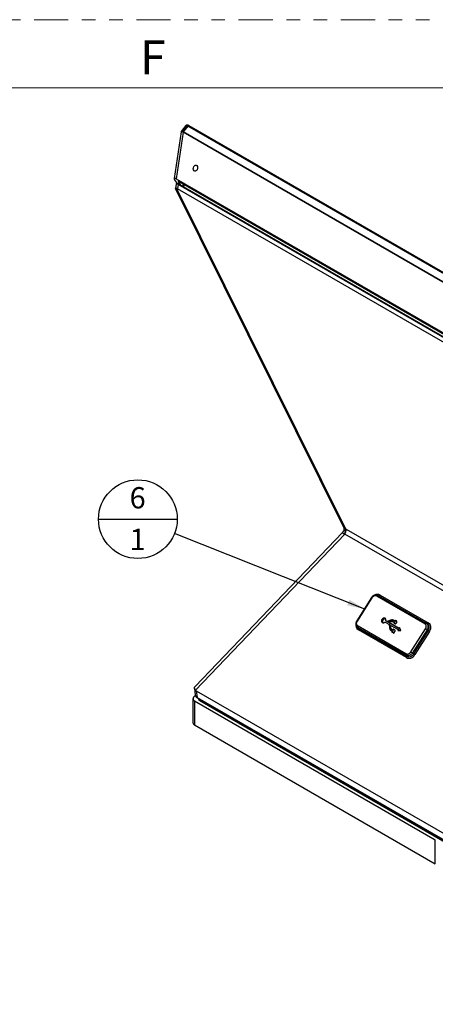
# Paper-space layout 'Sheet2' of a CAD drawing. Units: inches. Extents: x 0 to 34, y 0 to 22.
# Drawn here: x 22.4 to 25.4, y 14.8 to 22 of the extents above; entities that cross this region are included whole.
import ezdxf

# ---------------------------------------------------------------- set-up
doc = ezdxf.new("R2010")
doc.units = ezdxf.units.IN
doc.header["$MEASUREMENT"] = 0
doc.linetypes.add('PHANTOM', pattern=[0.5, 0.25, -0.05, 0.05, -0.05, 0.05, -0.05])
doc.layers.add('FORMAT', color=7, linetype='Continuous')
doc.styles.add('SLDTEXTSTYLE1', font='TXT', dxfattribs={"width": 0.638186})
doc.styles.add('SLDTEXTSTYLE4', font='TXT', dxfattribs={"width": 0.75})
doc.dimstyles.new('SLDDIMSTYLE2', dxfattribs={"dimtxt": 0.18, "dimasz": 0.13, "dimexe": 0, "dimexo": 0.0625, "dimgap": 0, "dimtad": 0, "dimtih": 1, "dimtoh": 1, "dimdec": 0, "dimrnd": 1e-09, "dimzin": 0, "dimdsep": 46, "dimtxsty": 'Standard', "dimsah": 1, "dimcen": 0.09, "dimadec": 0, "dimazin": 0, "dimtfac": 0.13, "dimtdec": 0, "dimtofl": 0, "dimtmove": 0, "dimatfit": 3, "dimfxl": 1, "dimfrac": 2, "dimtolj": 1, "dimtzin": 0, "dimarcsym": 0})

# ---------------------------------------------------------------- blocks, each defined once
blk = doc.blocks.new('SW_NOTE_16')
at = {"layer": 'FORMAT', "color": 0}
blk.add_line((-0.5567, 0.1063), (0.0203, 0.1063), dxfattribs=at)
blk.add_circle((-0.2682, 0.1063), 0.2885, dxfattribs=at)
at = {"layer": 'FORMAT', "color": 0, "char_height": 0.156, "attachment_point": 2, "style": 'SLDTEXTSTYLE4'}
for s, insert in [('6', (-0.2698, 0.3412)), ('1', (-0.2698, 0.0356))]:
    blk.add_mtext(s, dxfattribs=dict(at, insert=insert))

psp = doc.layouts.new('Sheet2')

# ---------------------------------------------------------------- linework, layer by layer
at = {"color": 7, "linetype": 'Continuous', "lineweight": 25}
for p, q in [((23.5784, 21.1775), (23.527, 20.8365)), ((23.5933, 21.1741), (23.5419, 20.8332)), ((23.5799, 21.1809), (23.5784, 21.1775)), ((23.6137, 21.2229), (23.5798, 21.1807)), ((23.5798, 21.1808), (23.5798, 21.1807)), ((23.5871, 21.185), (23.584, 21.1812)), ((23.59, 21.1886), (23.5871, 21.185)), ((23.6179, 21.2234), (23.59, 21.1886)), ((28.7629, 18.1895), (23.5933, 21.1741)), ((23.6285, 21.2186), (23.5945, 21.1764)), ((28.7642, 18.1917), (23.5945, 21.1764)), ((28.7689, 18.2508), (23.6285, 21.2186)), ((28.7773, 18.2543), (23.6369, 21.2222)), ((23.5518, 20.7982), (23.5307, 20.8281)), ((23.5419, 20.8332), (28.5793, 17.9248)), ((23.5581, 20.8084), (23.5734, 20.7866)), ((28.5789, 17.9155), (23.565, 20.8102)), ((23.541, 20.7943), (23.5361, 20.7622)), ((23.5366, 20.7605), (24.7692, 18.2789)), ((23.544, 20.7627), (24.7837, 18.2667)), ((23.5561, 20.7909), (23.5514, 20.7599)), ((28.5616, 17.8673), (23.5514, 20.7599)), ((28.5782, 17.8913), (23.5561, 20.7909)), ((28.5826, 17.8945), (23.5605, 20.794)), ((23.5965, 20.7921), (23.5854, 20.7796)), ((24.7692, 18.2789), (24.7693, 18.2787)), ((24.7627, 18.2403), (23.6805, 17.1097)), ((24.7788, 18.2277), (23.6836, 17.0836)), ((28.1466, 16.2833), (24.7788, 18.2277)), ((24.7879, 18.2643), (28.1557, 16.32)), ((25.365, 17.5701), (25.0142, 17.7726)), ((25.0238, 17.7777), (25.3745, 17.5752)), ((25.0381, 17.7796), (25.3904, 17.5762)), ((24.9739, 17.7616), (24.8666, 17.592)), ((24.9776, 17.7598), (24.8703, 17.5901)), ((25.2262, 17.3507), (24.8754, 17.5532)), ((25.0508, 17.6019), (25.0508, 17.6019)), ((25.0578, 17.5967), (25.0508, 17.6019)), ((25.0578, 17.5967), (25.0508, 17.6019)), ((25.0578, 17.5967), (25.0578, 17.5967)), ((25.0735, 17.5825), (25.1015, 17.5663)), ((25.0761, 17.6082), (25.0738, 17.61)), ((25.0871, 17.5873), (25.0793, 17.5918)), ((25.0863, 17.5866), (25.0793, 17.5918)), ((25.094, 17.5821), (25.0863, 17.5866)), ((25.0878, 17.5872), (25.0871, 17.5873)), ((25.094, 17.5821), (25.0871, 17.5873)), ((25.0948, 17.582), (25.0878, 17.5872)), ((25.0948, 17.582), (25.094, 17.5821)), ((25.0963, 17.5883), (25.0961, 17.5882)), ((25.1031, 17.583), (25.0961, 17.5882)), ((25.0963, 17.5883), (25.0963, 17.5883)), ((25.1033, 17.5831), (25.0963, 17.5883)), ((25.1033, 17.583), (25.0963, 17.5883)), ((25.1759, 17.536), (25.1005, 17.5795)), ((25.1075, 17.5743), (25.1005, 17.5795)), ((25.1015, 17.5663), (25.1019, 17.5657)), ((25.1085, 17.5611), (25.1015, 17.5663)), ((25.1089, 17.5605), (25.1019, 17.5657)), ((25.1033, 17.583), (25.1031, 17.583)), ((25.1033, 17.5831), (25.1033, 17.583)), ((25.1119, 17.5866), (25.1049, 17.5918)), ((25.1049, 17.5583), (25.1049, 17.5582)), ((25.1118, 17.553), (25.1049, 17.5583)), ((25.1119, 17.5529), (25.1049, 17.5582)), ((25.1126, 17.5439), (25.1056, 17.5491)), ((25.1828, 17.5308), (25.1075, 17.5743)), ((25.1085, 17.5611), (25.1089, 17.5605)), ((25.1118, 17.553), (25.1119, 17.5529)), ((25.115, 17.5585), (25.17, 17.5268)), ((25.1226, 17.5874), (25.1226, 17.5875)), ((25.124, 17.5978), (25.124, 17.5978)), ((25.131, 17.5926), (25.124, 17.5978)), ((25.1376, 17.5922), (25.1306, 17.5974)), ((25.132, 17.5854), (25.132, 17.5854)), ((25.132, 17.5854), (25.1387, 17.5815)), ((25.1446, 17.5908), (25.1379, 17.5947)), ((25.1379, 17.5947), (25.1379, 17.5947)), ((25.1448, 17.5895), (25.1379, 17.5947)), ((25.1457, 17.5763), (25.1387, 17.5815)), ((25.1516, 17.5856), (25.1446, 17.5908)), ((25.1516, 17.5856), (25.1448, 17.5895)), ((25.3773, 17.5733), (25.3736, 17.5756)), ((25.3751, 17.5747), (25.3771, 17.5733)), ((25.3848, 17.5689), (25.3752, 17.5748)), ((24.8697, 17.5452), (24.8776, 17.5379)), ((25.2253, 17.3392), (24.8745, 17.5417)), ((24.8745, 17.5417), (24.8824, 17.5344)), ((25.2302, 17.3228), (24.8778, 17.5262)), ((24.8824, 17.5344), (25.2346, 17.331)), ((25.1159, 17.525), (25.109, 17.5302)), ((25.1194, 17.5196), (25.1124, 17.5248)), ((25.1183, 17.5199), (25.1183, 17.5199)), ((25.1183, 17.5199), (25.1241, 17.5166)), ((25.1194, 17.5196), (25.1201, 17.5189)), ((25.1241, 17.5166), (25.1205, 17.511)), ((25.1205, 17.511), (25.1376, 17.5012)), ((25.1226, 17.5303), (25.1296, 17.5251)), ((25.131, 17.5114), (25.1241, 17.5166)), ((25.1242, 17.5292), (25.1242, 17.5293)), ((25.13, 17.5259), (25.1242, 17.5292)), ((25.1311, 17.524), (25.1242, 17.5292)), ((25.131, 17.5114), (25.1281, 17.5067)), ((25.1311, 17.524), (25.1296, 17.5251)), ((25.1335, 17.5314), (25.13, 17.5259)), ((25.1369, 17.5207), (25.13, 17.5259)), ((25.1369, 17.5207), (25.1311, 17.524)), ((25.1506, 17.5216), (25.1335, 17.5314)), ((25.1404, 17.5262), (25.1335, 17.5314)), ((25.1404, 17.5262), (25.1369, 17.5207)), ((25.1376, 17.5012), (25.1506, 17.5216)), ((25.15, 17.5207), (25.1404, 17.5262)), ((25.17, 17.5268), (25.1665, 17.5212)), ((25.1665, 17.5212), (25.19, 17.5215)), ((25.177, 17.5216), (25.17, 17.5268)), ((25.1794, 17.5416), (25.1759, 17.536)), ((25.1828, 17.5308), (25.1759, 17.536)), ((25.177, 17.5216), (25.1768, 17.5213)), ((25.19, 17.5215), (25.1794, 17.5416)), ((25.1841, 17.5328), (25.1828, 17.5308)), ((25.2628, 17.3636), (25.3701, 17.5332)), ((25.3814, 17.526), (25.2741, 17.3563)), ((25.3992, 17.5128), (25.293, 17.3449)), ((25.2948, 17.3656), (25.3912, 17.5199)), ((25.3814, 17.526), (25.3912, 17.5199)), ((25.2253, 17.3392), (25.2346, 17.331)), ((25.2741, 17.3563), (25.2835, 17.348)), ((25.2835, 17.348), (25.2948, 17.3656)), ((23.6824, 17.0451), (23.6701, 17.0324)), ((23.6756, 17.0975), (23.6823, 17.0456)), ((23.6891, 17.0792), (27.5892, 14.8275)), ((23.6891, 17.0792), (23.6956, 17.0292)), ((23.665, 17.0211), (23.665, 16.8443)), ((23.6767, 17.0048), (25.4421, 15.9855)), ((23.6767, 17.0048), (23.6767, 16.828)), ((23.6956, 17.0292), (27.5827, 14.785)), ((23.6964, 17.0274), (27.5835, 14.7832)), ((23.704, 17.0231), (23.7041, 17.0217)), ((23.7157, 17.0062), (27.5728, 14.7794)), ((23.6767, 16.828), (25.4421, 15.8087)), ((25.4421, 15.8087), (25.4421, 15.9855))]:
    psp.add_line(p, q, dxfattribs=at)
at = {"color": 8, "linetype": 'Continuous', "lineweight": 25}
for p, q in [((23.562, 20.8118), (23.5581, 20.8084)), ((23.6035, 20.788), (23.5924, 20.7756)), ((25.0219, 17.7785), (25.0233, 17.7779)), ((25.1574, 17.5907), (25.1557, 17.592)), ((24.8745, 17.5417), (24.8698, 17.5452)), ((23.7153, 17.0165), (23.7157, 17.0062))]:
    psp.add_line(p, q, dxfattribs=at)
at = {"color": 8, "linetype": 'Continuous', "lineweight": 25, "flags": 128}
for points in [[(23.6369, 21.2222), (23.6362, 21.2225), (23.635, 21.2226), (23.6337, 21.2224), (23.6324, 21.2219), (23.631, 21.2211), (23.6297, 21.22), (23.6285, 21.2186)], [(23.5561, 20.7909), (23.5565, 20.7918), (23.5571, 20.7926), (23.5578, 20.7933), (23.5585, 20.7939), (23.5592, 20.7942), (23.5599, 20.7942), (23.5605, 20.794)]]:
    psp.add_lwpolyline(points, dxfattribs=at)
at = {"color": 7, "linetype": 'Continuous', "lineweight": 25, "flags": 128}
for points in [[(25.0142, 17.7726), (25.0153, 17.7741), (25.0165, 17.7755), (25.0178, 17.7766), (25.0191, 17.7774), (25.0204, 17.778), (25.0216, 17.7782), (25.0228, 17.7781), (25.0238, 17.7777)], [(25.365, 17.5701), (25.366, 17.5716), (25.3672, 17.573), (25.3685, 17.5741), (25.3698, 17.5749), (25.3711, 17.5755), (25.3724, 17.5757), (25.3735, 17.5756), (25.3745, 17.5752)]]:
    psp.add_lwpolyline(points, dxfattribs=at)
at = {"color": 7, "linetype": 'Continuous', "lineweight": 25}
for centre, radius, start, end in [((23.6012, 21.171), 0.00855, 141.28997, 158.71003), ((24.7327, 18.257), 0.0518, 326.55883, 10.75911), ((24.7351, 18.258), 0.0532, 325.23563, 6.86451), ((24.8829, 17.5468), 0.00982, 139.30944, 211.59299), ((25.2998, 17.4117), 0.1403, 54.48032, 59.95892), ((25.2336, 17.3443), 0.00982, 139.30938, 211.59304), ((25.1925, 17.2421), 0.1403, 54.48032, 59.95891), ((23.6824, 17.0207), 0.0169, 136.48328, 250.40501), ((23.7241, 17.0247), 0.0202, 188.43498, 245.69561), ((23.6848, 16.8462), 0.0199, 185.33933, 245.97493)]:
    psp.add_arc(centre, radius, start, end, dxfattribs=at)
at = {"color": 8, "linetype": 'Continuous', "lineweight": 25}
for centre, radius, start, end in [((23.6249, 21.2181), 0.00868, 77.42845, 143.14403), ((24.735, 18.2655), 0.0376, 315.40615, 338.03296), ((25.0954, 17.7434), 0.0679, 147.68063, 155.15535), ((24.971, 17.751), 0.0111, 53.09843, 74.87389), ((24.8637, 17.5813), 0.011, 53.06913, 74.92068), ((25.4477, 17.5399), 0.0678, 147.67939, 155.50476), ((24.9332, 17.4913), 0.0655, 139.52982, 147.74744), ((25.2917, 17.3289), 0.2131, 59.70906, 62.54522), ((25.2855, 17.2879), 0.0655, 139.4992, 147.74774), ((25.1805, 17.152), 0.2232, 59.75061, 62.23299), ((23.6976, 17.029), 0.00198, 174.3787, 234.30704)]:
    psp.add_arc(centre, radius, start, end, dxfattribs=at)
at = {"color": 7, "linetype": 'Continuous', "lineweight": 25}
psp.add_ellipse((23.6833, 20.9113), major_axis=(0.0048, 0.022), ratio=0.697902, dxfattribs=at)
for centre, major_axis, ratio, start_param, end_param in [((23.5625, 20.8077), (0.0351, -0.0298), 0.185738, 2.345937, 3.761603), ((23.5722, 20.8001), (0.0156, -0.0125), 0.208352, 2.212569, 3.768513), ((23.5774, 20.7673), (0.0361, -0.0277), 0.173057, 3.236956, 3.245715), ((23.569, 20.7121), (-0.0302, 0.0498), 0.32665, 5.746839, 6.02794), ((24.77, 18.1785), (-0.0059, 0.0625), 0.168501, 0.137726, 0.144717), ((24.7664, 18.1747), (0.0057, 0.0543), 0.796719, 6.125129, 6.191703), ((24.7941, 18.1975), (-0.053, 0.0714), 0.513563, 5.413869, 5.480443), ((25.3633, 17.5359), (0.0234, 0.0317), 0.81498, 4.805857, 6.350906), ((25.2742, 17.5022), (0.1331, 0.0559), 0.474874, 5.685796, 6.629461), ((24.9036, 17.5675), (0.0243, 0.031), 0.813894, 3.072507, 3.256665), ((25.2447, 17.4555), (-0.0089, 0.1387), 0.512522, 2.812544, 3.75621), ((25.2557, 17.3642), (0.024, 0.0313), 0.81471, 3.247958, 4.816015), ((23.7275, 17.0476), (0.0452, 0.0001), 0.569309, 3.204425, 3.213861), ((23.7165, 17.1321), (0.0258, 0.0537), 0.623567, 2.908096, 3.093799)]:
    psp.add_ellipse(centre, major_axis=major_axis, ratio=ratio, start_param=start_param, end_param=end_param, dxfattribs=at)
at = {"color": 8, "linetype": 'Continuous', "lineweight": 25}
for centre, major_axis, ratio, start_param, end_param in [((23.5774, 20.7673), (0.0361, -0.0277), 0.173057, 2.326871, 3.236956), ((24.77, 18.1785), (-0.0059, 0.0625), 0.168501, 0.144717, 0.236385), ((25.0235, 17.6469), (-0.0089, 0.1387), 0.512522, 5.954137, 6.532841), ((24.994, 17.6003), (0.1331, 0.0559), 0.474874, 2.799356, 3.487868), ((23.7275, 17.0476), (0.0452, 0.0001), 0.569309, 3.213861, 3.930779)]:
    psp.add_ellipse(centre, major_axis=major_axis, ratio=ratio, start_param=start_param, end_param=end_param, dxfattribs=at)
for points, knots in [([(23.5829, 21.1785), (23.5816, 21.1787), (23.5791, 21.1791), (23.5787, 21.178), (23.5784, 21.1775)], [0, 0, 0, 0, 0.506962, 1, 1, 1, 1]), ([(23.584, 21.1812), (23.5834, 21.1813), (23.5821, 21.1815), (23.5807, 21.1814), (23.5801, 21.181), (23.5798, 21.1808)], [0, 0, 0, 0, 0.329468, 0.659927, 1, 1, 1, 1]), ([(23.6179, 21.2234), (23.6171, 21.2235), (23.6153, 21.2238), (23.6141, 21.2235), (23.6138, 21.223), (23.6138, 21.2228)], [0, 0, 0, 0, 0.434876, 0.885975, 1, 1, 1, 1]), ([(24.7693, 18.2787), (24.7695, 18.2784), (24.7699, 18.2776), (24.7715, 18.276), (24.774, 18.2737), (24.7778, 18.2707), (24.7817, 18.268), (24.7837, 18.2667)], [0, 0, 0, 0, 0.1234511, 0.3240416, 0.4548671, 0.7216492, 1, 1, 1, 1]), ([(25.3771, 17.5733), (25.378, 17.5726), (25.3806, 17.5708), (25.3838, 17.5664), (25.3866, 17.5607), (25.3881, 17.5543), (25.3885, 17.5474), (25.3875, 17.5403), (25.3852, 17.5329), (25.3827, 17.5283), (25.3814, 17.526)], [0, 0, 0, 0, 0.0710871, 0.2064855, 0.3381015, 0.4659476, 0.5937799, 0.7253913, 0.8607943, 1, 1, 1, 1])]:
    psp.add_open_spline(points, degree=3, knots=knots, dxfattribs=at)
at = {"color": 7, "linetype": 'Continuous', "lineweight": 25}
for points, knots in [([(23.5829, 21.1785), (23.583, 21.179), (23.5832, 21.1799), (23.5837, 21.1807), (23.584, 21.1812)], [0, 0, 0, 0, 0.469687, 1, 1, 1, 1]), ([(23.5933, 21.1741), (23.5912, 21.1752), (23.5871, 21.1772), (23.5843, 21.1781), (23.5829, 21.1785)], [0, 0, 0, 0, 0.507125, 1, 1, 1, 1]), ([(23.5945, 21.1764), (23.5925, 21.1775), (23.5884, 21.1798), (23.5855, 21.1807), (23.584, 21.1812)], [0, 0, 0, 0, 0.503622, 1, 1, 1, 1]), ([(23.5879, 21.1889), (23.5879, 21.1889), (23.5879, 21.1889), (23.5879, 21.1889), (23.5879, 21.1889), (23.5879, 21.1889), (23.5879, 21.1889), (23.5879, 21.1889), (23.5877, 21.189), (23.5872, 21.1889), (23.5869, 21.1888), (23.5866, 21.1887), (23.5866, 21.1887), (23.5865, 21.1887), (23.5865, 21.1887), (23.5865, 21.1887), (23.5865, 21.1887), (23.5865, 21.1887)], [0, 0, 0, 0, 0.000153, 0.000499, 0.001067, 0.002505, 0.008047, 0.030015, 0.048153, 0.538276, 0.782475, 0.904557, 0.998294, 0.999115, 0.999515, 0.999814, 1, 1, 1, 1]), ([(23.5865, 21.1887), (23.5866, 21.1887), (23.587, 21.1888), (23.5875, 21.1889), (23.5879, 21.1889)], [0, 0, 0, 0, 0.217965, 1, 1, 1, 1]), ([(23.5964, 21.186), (23.5964, 21.186), (23.5964, 21.186), (23.5964, 21.186), (23.5964, 21.186), (23.5964, 21.186), (23.5964, 21.1861), (23.5962, 21.1862), (23.5955, 21.1866), (23.5946, 21.187), (23.5937, 21.1874), (23.5932, 21.1875), (23.5931, 21.1875), (23.5931, 21.1875), (23.593, 21.1875), (23.593, 21.1875), (23.593, 21.1875), (23.593, 21.1875), (23.593, 21.1875), (23.593, 21.1875)], [0, 0, 0, 0, 0.000175, 0.000404, 0.00083, 0.002686, 0.01001, 0.039178, 0.155734, 0.622248, 0.855328, 0.971863, 0.98643, 0.993715, 0.99736, 0.999192, 0.999497, 0.999803, 1, 1, 1, 1]), ([(23.593, 21.1875), (23.5935, 21.1873), (23.5946, 21.1869), (23.5958, 21.1863), (23.5964, 21.186)], [0, 0, 0, 0, 0.483963, 1, 1, 1, 1]), ([(23.6267, 21.2266), (23.6263, 21.2267), (23.6252, 21.227), (23.6233, 21.2272), (23.6211, 21.2271), (23.6188, 21.2266), (23.6166, 21.2256), (23.6149, 21.2243), (23.614, 21.2233), (23.6137, 21.2229)], [0, 0, 0, 0, 0.110202, 0.272105, 0.438175, 0.59556, 0.749647, 0.904508, 1, 1, 1, 1]), ([(23.6285, 21.2186), (23.6264, 21.2197), (23.6223, 21.222), (23.6194, 21.2229), (23.6179, 21.2234)], [0, 0, 0, 0, 0.512128, 1, 1, 1, 1]), ([(23.6369, 21.2221), (23.6363, 21.2224), (23.6345, 21.2235), (23.6317, 21.2249), (23.6289, 21.2261), (23.6273, 21.2264), (23.6268, 21.2266)], [0, 0, 0, 0, 0.149529, 0.497139, 0.841594, 1, 1, 1, 1]), ([(23.5605, 20.794), (23.5599, 20.7944), (23.5582, 20.7953), (23.5556, 20.7967), (23.5527, 20.7979), (23.55, 20.7988), (23.5477, 20.7992), (23.5457, 20.7991), (23.544, 20.7986), (23.5425, 20.7976), (23.5415, 20.7961), (23.541, 20.7948), (23.541, 20.7942), (23.541, 20.7941)], [0, 0, 0, 0, 0.065571, 0.191417, 0.317448, 0.446105, 0.582699, 0.671946, 0.750716, 0.825395, 0.906182, 0.982602, 1, 1, 1, 1]), ([(23.5367, 20.7605), (23.5365, 20.761), (23.536, 20.7619), (23.5362, 20.7627), (23.5373, 20.7632), (23.5395, 20.7632), (23.5423, 20.7629), (23.544, 20.7627)], [0, 0, 0, 0, 0.143677, 0.336933, 0.526013, 0.720095, 1, 1, 1, 1]), ([(24.7693, 18.2787), (24.7696, 18.2781), (24.7704, 18.2766), (24.7714, 18.2737), (24.7722, 18.27), (24.7727, 18.2658), (24.7726, 18.2612), (24.7718, 18.2566), (24.7709, 18.2533), (24.7701, 18.2516), (24.77, 18.2514)], [0, 0, 0, 0, 0.084607, 0.217403, 0.355846, 0.498155, 0.658855, 0.818228, 0.974209, 1, 1, 1, 1]), ([(24.776, 18.2284), (24.774, 18.2289), (24.7702, 18.2298), (24.766, 18.2315), (24.7632, 18.2333), (24.7619, 18.2347), (24.7613, 18.2362), (24.7611, 18.2376), (24.7616, 18.2386), (24.7618, 18.2391)], [0, 0, 0, 0, 0.193745, 0.38713, 0.530231, 0.673284, 0.758716, 0.879332, 1, 1, 1, 1]), ([(24.7698, 18.2511), (24.7694, 18.2502), (24.7686, 18.2484), (24.7668, 18.2454), (24.7648, 18.2426), (24.7633, 18.2409), (24.7626, 18.2403)], [0, 0, 0, 0, 0.2258204, 0.5071189, 0.8030239, 1, 1, 1, 1]), ([(25.0228, 17.7781), (25.0213, 17.7788), (25.0184, 17.7802), (25.0138, 17.7813), (25.0094, 17.7818), (25.0044, 17.7816), (24.9992, 17.7807), (24.9945, 17.7791), (24.9912, 17.7775), (24.9884, 17.7759), (24.9843, 17.7732), (24.9803, 17.7697), (24.9766, 17.7655), (24.9748, 17.763), (24.9739, 17.7616)], [0, 0, 0, 0, 0.097643, 0.187091, 0.268369, 0.341474, 0.463247, 0.553365, 0.598381, 0.65203, 0.719124, 0.844689, 0.918667, 1, 1, 1, 1]), ([(25.0142, 17.7726), (25.0128, 17.7733), (25.0099, 17.7747), (25.0051, 17.7755), (25, 17.7753), (24.9948, 17.774), (24.9898, 17.7718), (24.9852, 17.7685), (24.981, 17.7646), (24.9787, 17.7614), (24.9776, 17.7598)], [0, 0, 0, 0, 0.125377, 0.249984, 0.374732, 0.499995, 0.624788, 0.750007, 0.874381, 1, 1, 1, 1]), ([(24.8666, 17.592), (24.8658, 17.5906), (24.8642, 17.588), (24.862, 17.5827), (24.8603, 17.5764), (24.8597, 17.5697), (24.8601, 17.5641), (24.8612, 17.5593), (24.863, 17.5545), (24.8658, 17.5495), (24.8686, 17.5466), (24.8701, 17.545)], [0, 0, 0, 0, 0.087775, 0.170669, 0.321388, 0.451796, 0.561523, 0.653938, 0.754973, 0.87037, 1, 1, 1, 1]), ([(24.8754, 17.5532), (24.8741, 17.5541), (24.8715, 17.5559), (24.8685, 17.5596), (24.8663, 17.564), (24.8651, 17.569), (24.8649, 17.5743), (24.8657, 17.5797), (24.8675, 17.5851), (24.8694, 17.5885), (24.8703, 17.5901)], [0, 0, 0, 0, 0.125619, 0.249993, 0.375212, 0.500005, 0.625268, 0.750016, 0.874623, 1, 1, 1, 1]), ([(25.0508, 17.6019), (25.05, 17.6003), (25.0482, 17.5971), (25.0474, 17.5919), (25.0478, 17.5868), (25.0498, 17.5819), (25.0526, 17.5798), (25.054, 17.5787)], [0, 0, 0, 0, 0.190924, 0.375906, 0.559105, 0.775997, 1, 1, 1, 1]), ([(25.0738, 17.61), (25.0724, 17.6106), (25.0696, 17.6118), (25.0648, 17.6117), (25.0598, 17.6102), (25.0547, 17.6071), (25.0522, 17.6037), (25.0508, 17.6019)], [0, 0, 0, 0, 0.191013, 0.376028, 0.55923, 0.776095, 1, 1, 1, 1]), ([(25.054, 17.5787), (25.0557, 17.578), (25.0591, 17.5766), (25.0646, 17.5773), (25.0695, 17.5793), (25.0722, 17.5814), (25.0735, 17.5825)], [0, 0, 0, 0, 0.286404, 0.563554, 0.780654, 1, 1, 1, 1]), ([(25.0578, 17.5967), (25.0569, 17.595), (25.0552, 17.5918), (25.0543, 17.5867), (25.0546, 17.5818), (25.056, 17.5792), (25.0567, 17.5779)], [0, 0, 0, 0, 0.258154, 0.508273, 0.755981, 1, 1, 1, 1]), ([(25.0779, 17.6057), (25.0774, 17.6059), (25.0756, 17.6067), (25.0718, 17.6065), (25.0668, 17.605), (25.0617, 17.6018), (25.0591, 17.5984), (25.0578, 17.5967)], [0, 0, 0, 0, 0.07546, 0.286901, 0.496271, 0.744113, 1, 1, 1, 1]), ([(25.0793, 17.5918), (25.0798, 17.5938), (25.0807, 17.5979), (25.0796, 17.6033), (25.0773, 17.6074), (25.075, 17.6091), (25.0738, 17.61)], [0, 0, 0, 0, 0.278222, 0.553938, 0.773369, 1, 1, 1, 1]), ([(25.0961, 17.5882), (25.0951, 17.5879), (25.0932, 17.5873), (25.0904, 17.587), (25.0887, 17.5871), (25.0878, 17.5872)], [0, 0, 0, 0, 0.379103, 0.660425, 1, 1, 1, 1]), ([(25.1031, 17.583), (25.102, 17.5827), (25.1002, 17.5821), (25.0973, 17.5817), (25.0957, 17.5819), (25.0948, 17.582)], [0, 0, 0, 0, 0.379103, 0.660425, 1, 1, 1, 1]), ([(25.1049, 17.5918), (25.1033, 17.5911), (25.1004, 17.5898), (25.0976, 17.5887), (25.0963, 17.5883)], [0, 0, 0, 0, 0.571962, 1, 1, 1, 1]), ([(25.1005, 17.5795), (25.1018, 17.58), (25.104, 17.581), (25.1062, 17.582), (25.1072, 17.5824)], [0, 0, 0, 0, 0.562451, 1, 1, 1, 1]), ([(25.1019, 17.5657), (25.1023, 17.5653), (25.1029, 17.5643), (25.1038, 17.5627), (25.1045, 17.5606), (25.1047, 17.5591), (25.1049, 17.5583)], [0, 0, 0, 0, 0.206933, 0.450585, 0.692152, 1, 1, 1, 1]), ([(25.1119, 17.5866), (25.1102, 17.5859), (25.1074, 17.5846), (25.1045, 17.5835), (25.1033, 17.5831)], [0, 0, 0, 0, 0.571962, 1, 1, 1, 1]), ([(25.124, 17.5978), (25.1222, 17.5976), (25.1185, 17.5972), (25.1121, 17.5951), (25.1076, 17.5931), (25.1049, 17.5918)], [0, 0, 0, 0, 0.287525, 0.566212, 1, 1, 1, 1]), ([(25.1049, 17.5582), (25.1051, 17.5565), (25.1054, 17.5535), (25.1056, 17.5505), (25.1056, 17.5491)], [0, 0, 0, 0, 0.547515, 1, 1, 1, 1]), ([(25.1056, 17.5491), (25.1057, 17.5473), (25.1059, 17.5436), (25.1064, 17.5386), (25.1074, 17.5341), (25.1084, 17.5315), (25.109, 17.5302)], [0, 0, 0, 0, 0.275503, 0.552459, 0.77295, 1, 1, 1, 1]), ([(25.1072, 17.5824), (25.1101, 17.5838), (25.1152, 17.5862), (25.1204, 17.5871), (25.1226, 17.5874)], [0, 0, 0, 0, 0.574925, 1, 1, 1, 1]), ([(25.1089, 17.5605), (25.1092, 17.5601), (25.1099, 17.5591), (25.1107, 17.5575), (25.1114, 17.5554), (25.1117, 17.5539), (25.1118, 17.553)], [0, 0, 0, 0, 0.206933, 0.450585, 0.692152, 1, 1, 1, 1]), ([(25.131, 17.5926), (25.1291, 17.5924), (25.1255, 17.5919), (25.1191, 17.5898), (25.1146, 17.5878), (25.1119, 17.5866)], [0, 0, 0, 0, 0.287525, 0.566212, 1, 1, 1, 1]), ([(25.1119, 17.5529), (25.112, 17.5513), (25.1124, 17.5483), (25.1125, 17.5453), (25.1126, 17.5439)], [0, 0, 0, 0, 0.547515, 1, 1, 1, 1]), ([(25.1154, 17.5516), (25.1154, 17.5529), (25.1153, 17.5552), (25.1151, 17.5575), (25.115, 17.5585)], [0, 0, 0, 0, 0.557446, 1, 1, 1, 1]), ([(25.1179, 17.5362), (25.1174, 17.5375), (25.1164, 17.54), (25.1157, 17.5453), (25.1155, 17.5492), (25.1154, 17.5516)], [0, 0, 0, 0, 0.268108, 0.5465, 1, 1, 1, 1]), ([(25.1226, 17.5875), (25.1234, 17.5875), (25.125, 17.5875), (25.1264, 17.5873), (25.1271, 17.5872)], [0, 0, 0, 0, 0.533858, 1, 1, 1, 1]), ([(25.1306, 17.5974), (25.1293, 17.5976), (25.1272, 17.5979), (25.1249, 17.5978), (25.124, 17.5978)], [0, 0, 0, 0, 0.586671, 1, 1, 1, 1]), ([(25.1271, 17.5872), (25.128, 17.587), (25.1297, 17.5865), (25.1313, 17.5857), (25.132, 17.5854)], [0, 0, 0, 0, 0.531246, 1, 1, 1, 1]), ([(25.1379, 17.5947), (25.1366, 17.5954), (25.1343, 17.5966), (25.1317, 17.5971), (25.1306, 17.5974)], [0, 0, 0, 0, 0.577627, 1, 1, 1, 1]), ([(25.1376, 17.5922), (25.1363, 17.5924), (25.1341, 17.5927), (25.1319, 17.5926), (25.131, 17.5926)], [0, 0, 0, 0, 0.586671, 1, 1, 1, 1]), ([(25.1448, 17.5895), (25.1435, 17.5902), (25.1412, 17.5914), (25.1386, 17.5919), (25.1376, 17.5922)], [0, 0, 0, 0, 0.577627, 1, 1, 1, 1]), ([(25.1387, 17.5815), (25.1386, 17.5804), (25.1384, 17.5781), (25.1393, 17.5752), (25.1408, 17.573), (25.1421, 17.572), (25.1428, 17.5716)], [0, 0, 0, 0, 0.276319, 0.552502, 0.7728, 1, 1, 1, 1]), ([(25.1428, 17.5716), (25.1442, 17.571), (25.1469, 17.57), (25.1514, 17.5711), (25.1552, 17.5735), (25.1569, 17.5757), (25.1578, 17.5768)], [0, 0, 0, 0, 0.283203, 0.557995, 0.775462, 1, 1, 1, 1]), ([(25.1557, 17.592), (25.1547, 17.5924), (25.1528, 17.5932), (25.1498, 17.5931), (25.147, 17.5923), (25.1454, 17.5913), (25.1446, 17.5908)], [0, 0, 0, 0, 0.287552, 0.565602, 0.782399, 1, 1, 1, 1]), ([(25.1457, 17.5763), (25.1456, 17.5751), (25.1454, 17.5731), (25.146, 17.5714), (25.1463, 17.5707)], [0, 0, 0, 0, 0.575089, 1, 1, 1, 1]), ([(25.1591, 17.5878), (25.1582, 17.5878), (25.1565, 17.5879), (25.1539, 17.587), (25.1524, 17.5861), (25.1516, 17.5856)], [0, 0, 0, 0, 0.341452, 0.670116, 1, 1, 1, 1]), ([(25.1578, 17.5768), (25.1586, 17.5784), (25.1601, 17.5816), (25.16, 17.5863), (25.1584, 17.5899), (25.1566, 17.5913), (25.1557, 17.592)], [0, 0, 0, 0, 0.283569, 0.55821, 0.775493, 1, 1, 1, 1]), ([(25.3701, 17.5332), (25.371, 17.5349), (25.3729, 17.5382), (25.3747, 17.5436), (25.3755, 17.5491), (25.3753, 17.5544), (25.3741, 17.5593), (25.3719, 17.5637), (25.3689, 17.5675), (25.3663, 17.5692), (25.365, 17.5701)], [0, 0, 0, 0, 0.125377, 0.249984, 0.374732, 0.499995, 0.624788, 0.750007, 0.874381, 1, 1, 1, 1]), ([(25.109, 17.5302), (25.1095, 17.5292), (25.1105, 17.5273), (25.1118, 17.5256), (25.1124, 17.5248)], [0, 0, 0, 0, 0.529255, 1, 1, 1, 1]), ([(25.1124, 17.5248), (25.1134, 17.5238), (25.1151, 17.5219), (25.1173, 17.5205), (25.1183, 17.5199)], [0, 0, 0, 0, 0.542216, 1, 1, 1, 1]), ([(25.1126, 17.5439), (25.1127, 17.5421), (25.1128, 17.5384), (25.1134, 17.5334), (25.1143, 17.5288), (25.1154, 17.5263), (25.1159, 17.525)], [0, 0, 0, 0, 0.275503, 0.552459, 0.77295, 1, 1, 1, 1]), ([(25.1159, 17.525), (25.1164, 17.524), (25.1174, 17.522), (25.1187, 17.5204), (25.1194, 17.5196)], [0, 0, 0, 0, 0.529255, 1, 1, 1, 1]), ([(25.1203, 17.5325), (25.1197, 17.5332), (25.1189, 17.5343), (25.1182, 17.5357), (25.1179, 17.5362)], [0, 0, 0, 0, 0.582244, 1, 1, 1, 1]), ([(25.1242, 17.5293), (25.1233, 17.5298), (25.1219, 17.5307), (25.1207, 17.532), (25.1203, 17.5325)], [0, 0, 0, 0, 0.5872848, 1, 1, 1, 1]), ([(25.2741, 17.3563), (25.2725, 17.3541), (25.2694, 17.3498), (25.2637, 17.3445), (25.2575, 17.3403), (25.251, 17.3374), (25.2444, 17.3357), (25.2377, 17.3354), (25.2311, 17.3364), (25.2272, 17.3382), (25.2253, 17.3392)], [0, 0, 0, 0, 0.1303167, 0.2570818, 0.3803057, 0.5, 0.6196861, 0.7429073, 0.8696751, 1, 1, 1, 1]), ([(25.2262, 17.3507), (25.2276, 17.35), (25.2305, 17.3486), (25.2353, 17.3478), (25.2404, 17.348), (25.2456, 17.3493), (25.2506, 17.3516), (25.2552, 17.3548), (25.2595, 17.3588), (25.2617, 17.362), (25.2628, 17.3636)], [0, 0, 0, 0, 0.125377, 0.249984, 0.374732, 0.499995, 0.624788, 0.750007, 0.874381, 1, 1, 1, 1]), ([(23.6836, 17.0836), (23.6824, 17.085), (23.6798, 17.0878), (23.6772, 17.092), (23.6757, 17.096), (23.6753, 17.0999), (23.6761, 17.1035), (23.6779, 17.1067), (23.6797, 17.1088), (23.6805, 17.1096)], [0, 0, 0, 0, 0.14587, 0.295913, 0.441813, 0.591998, 0.737361, 0.886606, 1, 1, 1, 1]), ([(23.6824, 17.0459), (23.6824, 17.0454), (23.6825, 17.0438), (23.6834, 17.0412), (23.6849, 17.0381), (23.6869, 17.0352), (23.6896, 17.0323), (23.6927, 17.0297), (23.6952, 17.0282), (23.6964, 17.0274)], [0, 0, 0, 0, 0.065038, 0.214388, 0.365393, 0.519409, 0.676819, 0.83707, 1, 1, 1, 1])]:
    psp.add_open_spline(points, degree=3, knots=knots, dxfattribs=at)
at = {"layer": 'FORMAT', "color": 7, "linetype": 'PHANTOM', "lineweight": 18}
psp.add_line((34, 22), (0, 22), dxfattribs=at)
at = {"layer": 'FORMAT', "color": 7, "lineweight": 18}
psp.add_line((33.5, 21.5), (0.5, 21.5), dxfattribs=at)

# ---------------------------------------------------------------- block references
at = {"layer": 'FORMAT'}
psp.add_blockref('SW_NOTE_16', (23.5293, 18.2308), dxfattribs=at)

# ---------------------------------------------------------------- texts
at = {"layer": 'FORMAT', "color": 7, "insert": (23.3715, 21.8494), "char_height": 0.25, "attachment_point": 2, "style": 'SLDTEXTSTYLE1'}
psp.add_mtext('F', dxfattribs=at)

# ---------------------------------------------------------------- leaders
at = {"layer": 'FORMAT'}
psp.add_leader([(24.9257, 17.6776), (23.5293, 18.2308)], dimstyle='SLDDIMSTYLE2', dxfattribs=at)

doc.saveas('drawing.dxf')
